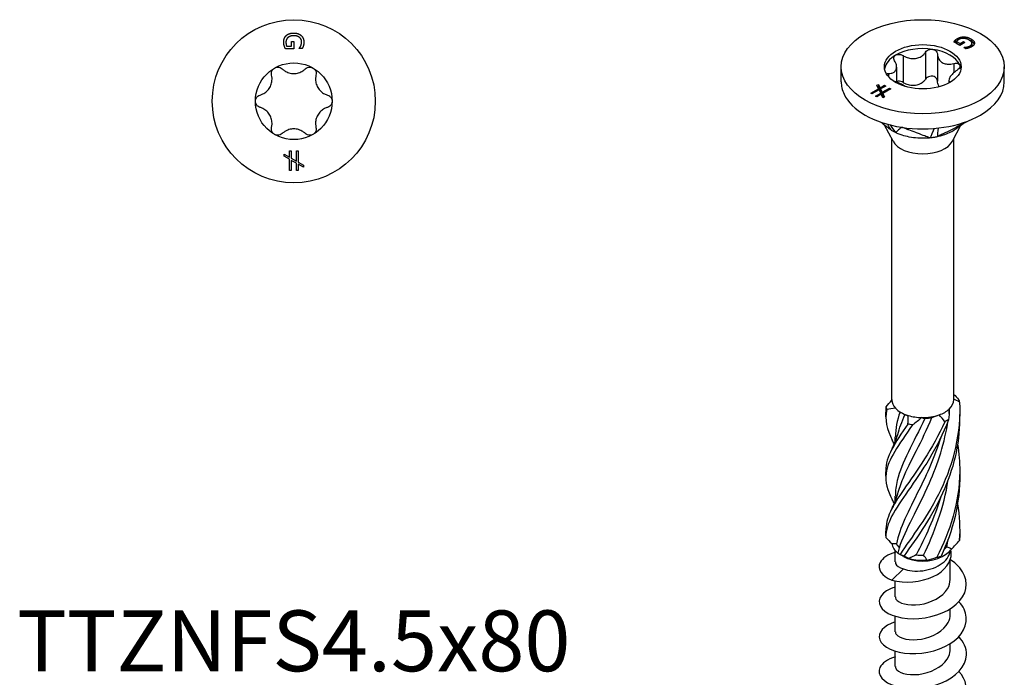
# Model space of a CAD drawing. Units: millimetres. Extents: x -14 to 37, y -172 to 0.
# Drawn here: x -14 to 37, y -138 to -104 of the extents above; entities that cross this region are included whole.
import ezdxf

# ---------------------------------------------------------------- set-up
doc = ezdxf.new("R2010")
doc.units = ezdxf.units.MM
doc.styles.get("Standard").update_dxf_attribs({"font": 'arial_1.ttf'})

# ---------------------------------------------------------------- blocks, each defined once
blk = doc.blocks.new('TTZNFS45X80-Top')
at = {"layer": ''}
for p, q in [((-0.113, 3.069), (0.004, 3.069)), ((-0.113, 2.837), (-0.113, 3.069)), ((0.004, 3.069), (0.004, 2.706)), ((0.004, 2.706), (-0.433, 2.706)), ((-0.371, 2.837), (-0.113, 2.837)), ((0.272, 2.71), (0.272, 2.721)), ((0.433, 2.71), (0.272, 2.71)), ((-0.504, -2.729), (-0.225, -2.885)), ((-0.504, -2.835), (-0.504, -2.729)), ((-0.225, -2.992), (-0.504, -2.835)), ((-0.225, -2.561), (-0.134, -2.561)), ((-0.225, -2.885), (-0.225, -2.561)), ((-0.225, -3.568), (-0.225, -2.992)), ((-0.134, -2.561), (-0.134, -2.937)), ((-0.134, -2.937), (0.133, -3.087)), ((0.133, -2.561), (0.224, -2.561)), ((0.133, -3.087), (0.133, -2.561)), ((0.224, -2.561), (0.224, -3.139)), ((-0.134, -3.046), (-0.134, -3.568)), ((0.133, -3.194), (-0.134, -3.046)), ((0.133, -3.568), (0.133, -3.194)), ((0.224, -3.139), (0.504, -3.296)), ((0.224, -3.246), (0.224, -3.568)), ((0.504, -3.403), (0.224, -3.246)), ((0.504, -3.296), (0.504, -3.403)), ((-0.134, -3.568), (-0.225, -3.568)), ((0.224, -3.568), (0.133, -3.568))]:
    blk.add_line(p, q, dxfattribs=at)
for radius in [4.2, 1.975]:
    blk.add_circle((0, 0), radius, dxfattribs=at)
for points in [[(-0.519, 3.038), (-0.519, 3.144), (-0.454, 3.32), (-0.388, 3.383)], [(-0.297, 3.284), (-0.349, 3.241), (-0.404, 3.119), (-0.404, 3.043)], [(-0.388, 3.383), (-0.322, 3.447), (-0.126, 3.514), (0.002, 3.514)], [(0.006, 3.375), (-0.095, 3.375), (-0.246, 3.328), (-0.297, 3.284)], [(0.002, 3.514), (0.122, 3.514), (0.314, 3.446), (0.382, 3.383)], [(0.404, 3.053), (0.404, 3.197), (0.186, 3.375), (0.006, 3.375)], [(0.357, 2.848), (0.377, 2.888), (0.404, 2.993), (0.404, 3.053)], [(0.382, 3.383), (0.447, 3.322), (0.519, 3.143), (0.519, 3.037)], [(-0.489, 2.853), (-0.504, 2.903), (-0.519, 2.982), (-0.519, 3.038)], [(-0.433, 2.706), (-0.444, 2.731), (-0.479, 2.817), (-0.489, 2.853)], [(-0.404, 3.043), (-0.404, 2.987), (-0.387, 2.875), (-0.371, 2.837)], [(0.272, 2.721), (0.294, 2.746), (0.334, 2.799), (0.357, 2.848)], [(0.491, 2.852), (0.481, 2.818), (0.446, 2.735), (0.433, 2.71)], [(0.519, 3.037), (0.519, 2.986), (0.504, 2.894), (0.491, 2.852)]]:
    blk.add_open_spline(points, degree=2, dxfattribs=at)
for points, knots in [([(-1.144, 1.345), (-1.154, 1.389), (-1.156, 1.434), (-1.141, 1.522), (-1.123, 1.57), (-1.067, 1.652), (-1.029, 1.686), (-0.988, 1.71)], [0.01641394, 0.01641394, 0.01641394, 0.01641394, 0.02972739, 0.02972739, 0.04406987, 0.04406987, 0.05841236, 0.05841236, 0.05841236, 0.05841236]), ([(-0.988, 1.71), (-0.946, 1.734), (-0.897, 1.75), (-0.798, 1.758), (-0.748, 1.75), (-0.664, 1.718), (-0.625, 1.694), (-0.593, 1.663)], [0.05841236, 0.05841236, 0.05841236, 0.05841236, 0.07275485, 0.07275485, 0.08709734, 0.08709734, 0.10041079, 0.10041079, 0.10041079, 0.10041079]), ([(-0.593, 1.663), (-0.554, 1.626), (-0.512, 1.593), (-0.405, 1.522), (-0.328, 1.486), (-0.166, 1.437), (-0.08, 1.425), (0.08, 1.425), (0.166, 1.437), (0.328, 1.486), (0.405, 1.522), (0.512, 1.593), (0.554, 1.626), (0.593, 1.663)], [0.0362755, 0.0362755, 0.0362755, 0.0362755, 0.0522344, 0.0522344, 0.0761993, 0.0761993, 0.1001641, 0.1001641, 0.124129, 0.124129, 0.1480938, 0.1480938, 0.1640528, 0.1640528, 0.1640528, 0.1640528]), ([(0.593, 1.663), (0.625, 1.694), (0.664, 1.718), (0.748, 1.75), (0.798, 1.758), (0.897, 1.75), (0.946, 1.734), (0.988, 1.71)], [0.01641394, 0.01641394, 0.01641394, 0.01641394, 0.02972739, 0.02972739, 0.04406987, 0.04406987, 0.05841236, 0.05841236, 0.05841236, 0.05841236]), ([(0.988, 1.71), (1.029, 1.686), (1.067, 1.652), (1.123, 1.57), (1.141, 1.522), (1.156, 1.434), (1.154, 1.389), (1.144, 1.345)], [0.05841236, 0.05841236, 0.05841236, 0.05841236, 0.07275485, 0.07275485, 0.08709734, 0.08709734, 0.10041079, 0.10041079, 0.10041079, 0.10041079]), ([(-1.737, 0.318), (-1.685, 0.333), (-1.635, 0.353), (-1.521, 0.411), (-1.451, 0.459), (-1.327, 0.575), (-1.274, 0.643), (-1.194, 0.782), (-1.162, 0.862), (-1.123, 1.027), (-1.116, 1.112), (-1.123, 1.24), (-1.131, 1.293), (-1.144, 1.345)], [0.0362755, 0.0362755, 0.0362755, 0.0362755, 0.0522344, 0.0522344, 0.0761993, 0.0761993, 0.1001641, 0.1001641, 0.124129, 0.124129, 0.1480938, 0.1480938, 0.1640528, 0.1640528, 0.1640528, 0.1640528]), ([(1.144, 1.345), (1.131, 1.293), (1.123, 1.24), (1.116, 1.112), (1.123, 1.027), (1.162, 0.862), (1.194, 0.782), (1.274, 0.643), (1.327, 0.575), (1.451, 0.459), (1.521, 0.411), (1.635, 0.353), (1.685, 0.333), (1.737, 0.318)], [0.0362755, 0.0362755, 0.0362755, 0.0362755, 0.0522344, 0.0522344, 0.0761993, 0.0761993, 0.1001641, 0.1001641, 0.124129, 0.124129, 0.1480938, 0.1480938, 0.1640528, 0.1640528, 0.1640528, 0.1640528]), ([(-1.975, 0), (-1.975, 0.048), (-1.964, 0.098), (-1.921, 0.188), (-1.889, 0.227), (-1.82, 0.284), (-1.78, 0.305), (-1.737, 0.318)], [0.05841236, 0.05841236, 0.05841236, 0.05841236, 0.07275485, 0.07275485, 0.08709734, 0.08709734, 0.10041079, 0.10041079, 0.10041079, 0.10041079]), ([(1.737, 0.318), (1.78, 0.305), (1.82, 0.284), (1.889, 0.227), (1.921, 0.188), (1.964, 0.098), (1.975, 0.048), (1.975, 0)], [0.01641394, 0.01641394, 0.01641394, 0.01641394, 0.02972739, 0.02972739, 0.04406987, 0.04406987, 0.05841236, 0.05841236, 0.05841236, 0.05841236]), ([(-1.737, -0.318), (-1.78, -0.305), (-1.82, -0.284), (-1.889, -0.227), (-1.921, -0.188), (-1.964, -0.098), (-1.975, -0.048), (-1.975, 0)], [0.01641394, 0.01641394, 0.01641394, 0.01641394, 0.02972739, 0.02972739, 0.04406987, 0.04406987, 0.05841236, 0.05841236, 0.05841236, 0.05841236]), ([(-1.144, -1.345), (-1.131, -1.293), (-1.123, -1.24), (-1.116, -1.112), (-1.123, -1.027), (-1.162, -0.862), (-1.194, -0.782), (-1.274, -0.643), (-1.327, -0.575), (-1.451, -0.459), (-1.521, -0.411), (-1.635, -0.353), (-1.685, -0.333), (-1.737, -0.318)], [0.0362755, 0.0362755, 0.0362755, 0.0362755, 0.0522344, 0.0522344, 0.0761993, 0.0761993, 0.1001641, 0.1001641, 0.124129, 0.124129, 0.1480938, 0.1480938, 0.1640528, 0.1640528, 0.1640528, 0.1640528]), ([(1.737, -0.318), (1.685, -0.333), (1.635, -0.353), (1.521, -0.411), (1.451, -0.459), (1.327, -0.575), (1.274, -0.643), (1.194, -0.782), (1.162, -0.862), (1.123, -1.027), (1.116, -1.112), (1.123, -1.24), (1.131, -1.293), (1.144, -1.345)], [0.0362755, 0.0362755, 0.0362755, 0.0362755, 0.0522344, 0.0522344, 0.0761993, 0.0761993, 0.1001641, 0.1001641, 0.124129, 0.124129, 0.1480938, 0.1480938, 0.1640528, 0.1640528, 0.1640528, 0.1640528]), ([(1.975, 0), (1.975, -0.048), (1.964, -0.098), (1.921, -0.188), (1.889, -0.227), (1.82, -0.284), (1.78, -0.305), (1.737, -0.318)], [0.05841236, 0.05841236, 0.05841236, 0.05841236, 0.07275485, 0.07275485, 0.08709734, 0.08709734, 0.10041079, 0.10041079, 0.10041079, 0.10041079]), ([(-0.988, -1.71), (-1.029, -1.686), (-1.067, -1.652), (-1.123, -1.57), (-1.141, -1.522), (-1.156, -1.434), (-1.154, -1.389), (-1.144, -1.345)], [0.05841236, 0.05841236, 0.05841236, 0.05841236, 0.07275485, 0.07275485, 0.08709734, 0.08709734, 0.10041079, 0.10041079, 0.10041079, 0.10041079]), ([(0.593, -1.663), (0.554, -1.626), (0.512, -1.593), (0.405, -1.522), (0.328, -1.486), (0.166, -1.437), (0.08, -1.425), (-0.08, -1.425), (-0.166, -1.437), (-0.328, -1.486), (-0.405, -1.522), (-0.512, -1.593), (-0.554, -1.626), (-0.593, -1.663)], [0.0362755, 0.0362755, 0.0362755, 0.0362755, 0.0522344, 0.0522344, 0.0761993, 0.0761993, 0.1001641, 0.1001641, 0.124129, 0.124129, 0.1480938, 0.1480938, 0.1640528, 0.1640528, 0.1640528, 0.1640528]), ([(1.144, -1.345), (1.154, -1.389), (1.156, -1.434), (1.141, -1.522), (1.123, -1.57), (1.067, -1.652), (1.029, -1.686), (0.988, -1.71)], [0.01641394, 0.01641394, 0.01641394, 0.01641394, 0.02972739, 0.02972739, 0.04406987, 0.04406987, 0.05841236, 0.05841236, 0.05841236, 0.05841236]), ([(-0.593, -1.663), (-0.625, -1.694), (-0.664, -1.718), (-0.748, -1.75), (-0.798, -1.758), (-0.897, -1.75), (-0.946, -1.734), (-0.988, -1.71)], [0.01641394, 0.01641394, 0.01641394, 0.01641394, 0.02972739, 0.02972739, 0.04406987, 0.04406987, 0.05841236, 0.05841236, 0.05841236, 0.05841236]), ([(0.988, -1.71), (0.946, -1.734), (0.897, -1.75), (0.798, -1.758), (0.748, -1.75), (0.664, -1.718), (0.625, -1.694), (0.593, -1.663)], [0.05841236, 0.05841236, 0.05841236, 0.05841236, 0.07275485, 0.07275485, 0.08709734, 0.08709734, 0.10041079, 0.10041079, 0.10041079, 0.10041079])]:
    blk.add_open_spline(points, degree=3, knots=knots, dxfattribs=at)
blk = doc.blocks.new('TTZNFS45X80-ISO')
at = {"layer": ''}
for p, q in [((1.672, 34.025), (1.672, 33.921)), ((1.782, 34.112), (1.782, 34.009)), ((2.118, 34.2), (2.118, 34.122)), ((2.486, 34.094), (2.486, 33.991)), ((1.916, 33.763), (1.607, 33.942)), ((1.744, 33.97), (1.927, 33.865)), ((1.744, 33.97), (1.744, 33.866)), ((1.744, 33.866), (1.919, 33.765)), ((2.173, 33.912), (1.916, 33.763)), ((1.927, 33.865), (2.09, 33.959)), ((1.927, 33.865), (1.927, 33.769)), ((2.09, 33.959), (2.173, 33.912)), ((2.09, 33.959), (2.09, 33.864)), ((2.109, 33.656), (2.117, 33.66)), ((2.222, 33.59), (2.109, 33.656)), ((2.117, 33.66), (2.117, 33.651)), ((2.266, 33.677), (2.266, 33.599)), ((2.444, 33.742), (2.444, 33.653)), ((2.534, 33.863), (2.534, 33.759)), ((2.662, 33.885), (2.662, 33.868)), ((-1.003, 33.233), (-1.003, 31.845)), ((0.143, 33.41), (0.143, 32.022)), ((0.756, 33.315), (0.756, 31.927)), ((-4.2, 31.885), (-4.2, 32.66)), ((-1.347, 32.648), (-1.347, 31.874)), ((1.595, 32.831), (1.595, 32.351)), ((4.2, 31.885), (4.2, 32.66)), ((-1.76, 32.312), (-1.76, 32.143)), ((1.347, 31.965), (1.347, 31.827)), ((-2.682, 31.296), (-2.275, 31.531)), ((-2.249, 31.471), (-2.617, 31.259)), ((-2.361, 31.709), (-2.286, 31.752)), ((-2.275, 31.531), (-2.361, 31.709)), ((-2.322, 31.628), (-2.286, 31.648)), ((-2.286, 31.752), (-2.2, 31.574)), ((-2.286, 31.752), (-2.286, 31.648)), ((-2.286, 31.648), (-2.2, 31.471)), ((-2.275, 31.531), (-2.275, 31.456)), ((-2.165, 31.302), (-2.249, 31.471)), ((-2.2, 31.574), (-1.97, 31.707)), ((-2.2, 31.574), (-2.2, 31.471)), ((-2.2, 31.471), (-2.171, 31.487)), ((-1.906, 31.669), (-2.171, 31.516)), ((-2.171, 31.516), (-2.089, 31.346)), ((-2.171, 31.516), (-2.171, 31.412)), ((-2.089, 31.346), (-1.717, 31.561)), ((-1.652, 31.523), (-2.061, 31.287)), ((-1.97, 31.707), (-1.906, 31.669)), ((-1.97, 31.707), (-1.97, 31.632)), ((-1.717, 31.561), (-1.652, 31.523)), ((-1.717, 31.561), (-1.717, 31.486)), ((-2.617, 31.259), (-2.682, 31.296)), ((-2.429, 31.15), (-2.165, 31.302)), ((-2.364, 31.112), (-2.429, 31.15)), ((-2.137, 31.244), (-2.364, 31.112)), ((-2.171, 31.412), (-2.089, 31.242)), ((-2.165, 31.302), (-2.165, 31.227)), ((-2.05, 31.065), (-2.137, 31.244)), ((-2.089, 31.346), (-2.089, 31.242)), ((-2.089, 31.242), (-2.061, 31.258)), ((-2.061, 31.287), (-1.975, 31.109)), ((-2.061, 31.287), (-2.061, 31.184)), ((-2.061, 31.184), (-2.014, 31.086)), ((-1.975, 31.109), (-2.05, 31.065)), ((-1.53, 28.827), (-1.967, 29.65)), ((1.53, 28.827), (1.963, 29.644)), ((-1.6, 15.514), (-1.6, 28.96)), ((1.6, 15.514), (1.6, 28.96)), ((-1.001, 14.785), (-1.131, 14.861)), ((-1.415, 13.351), (-1.415, 13.605)), ((-1.415, 10.29), (-1.415, 10.543)), ((-1.415, 7.154), (-1.415, 7.734)), ((-1.001, 7.437), (-1.23, 7.569)), ((1.001, 7.437), (1.131, 7.512)), ((1.415, 6.256), (1.415, 7.248)), ((-1.001, 6.801), (-1.591, 6.212)), ((-1.415, 5.358), (-1.415, 6.172)), ((1.415, 4.46), (1.415, 4.743)), ((-1.415, 3.562), (-1.415, 4.354)), ((-1.415, 1.765), (-1.415, 2.558)), ((1.415, 2.664), (1.415, 2.947))]:
    blk.add_line(p, q, dxfattribs=at)
for major_axis in [(4.2, 0), (-1.975, 0)]:
    blk.add_ellipse((0, 32.66), major_axis=major_axis, ratio=0.57735, dxfattribs=at)
for centre, major_axis, start_param, end_param in [((0, 32.456), (-1.975, 0), 4.45059, 5.497787), ((0, 32.456), (1.975, 0), 0.261799, 1.308997), ((0, 32.456), (-1.975, 0), 5.497787, 6.193558), ((0, 32.456), (1.975, 0), 0.089627, 0.261799), ((0, 31.885), (-4.2, 0), 0, 0.261799), ((0, 31.885), (4.2, 0), 5.497787, 6.283185), ((0, 31.885), (-4.2, 0), 0.261799, 1.308997), ((0, 31.885), (4.2, 0), 4.45059, 5.497787), ((0, 29.098), (-1.6, 0), 0.297251, 2.844341), ((0, 15.514), (-1.6, 0), 0, 0.031952), ((0, 15.514), (-1.6, 0), 0.031952, 0.491646), ((0, 15.514), (1.6, 0), 5.727634, 6.283185), ((0, 15.514), (1.6, 0), 3.633239, 4.220743), ((0, 15.363), (1.415, 0), 3.926991, 4.007818), ((0, 15.514), (1.6, 0), 4.680437, 5.26794), ((0, 15.514), (1.6, 0), 5.26794, 5.727634), ((0, 15.514), (1.6, 0), 4.220743, 4.680437), ((0, 15.363), (1.415, 0), 4.790038, 5.055015), ((0, 8.165), (-1.6, 0), 0.072767, 0.660271), ((0, 8.317), (-1.415, 0), 0.285692, 0.55067), ((0, 8.165), (1.6, 0), 5.308755, 5.896259), ((0, 8.317), (1.415, 0), 5.601045, 5.786657), ((0, 8.014), (1.415, 0), 3.926991, 5.497787), ((0, 8.165), (1.6, 0), 4.261557, 4.849061), ((0, 8.317), (1.415, 0), 4.474482, 4.73946)]:
    blk.add_ellipse(centre, major_axis=major_axis, ratio=0.57735, start_param=start_param, end_param=end_param, dxfattribs=at)
for points, degree in [([(1.607, 33.942), (1.617, 33.957), (1.653, 34.006), (1.672, 34.025)], 2), ([(1.672, 34.025), (1.696, 34.051), (1.742, 34.09), (1.782, 34.112)], 2), ([(1.866, 34.067), (1.827, 34.045), (1.759, 33.992), (1.744, 33.97)], 2), ([(1.782, 34.112), (1.857, 34.156), (2.027, 34.201), (2.118, 34.2)], 2), ([(2.112, 34.122), (2.045, 34.126), (1.92, 34.099), (1.866, 34.067)], 2), ([(2.391, 34.036), (2.32, 34.077), (2.18, 34.119), (2.112, 34.122)], 2), ([(2.118, 34.2), (2.21, 34.199), (2.396, 34.146), (2.486, 34.094)], 2), ([(2.378, 34.043), (2.433, 34.021), (2.486, 33.991)], 2), ([(2.444, 33.742), (2.546, 33.801), (2.518, 33.962), (2.391, 34.036)], 2), ([(2.486, 34.094), (2.571, 34.045), (2.658, 33.939), (2.662, 33.885)], 2), ([(1.661, 33.91), (1.667, 33.916), (1.672, 33.921)], 2), ([(2.117, 33.66), (2.15, 33.661), (2.215, 33.667), (2.266, 33.677)], 2), ([(2.364, 33.624), (2.333, 33.614), (2.249, 33.595), (2.222, 33.59)], 2), ([(2.266, 33.677), (2.309, 33.686), (2.402, 33.717), (2.444, 33.742)], 2), ([(2.514, 33.689), (2.478, 33.668), (2.403, 33.636), (2.364, 33.624)], 2), ([(2.499, 33.68), (2.534, 33.716), (2.534, 33.759)], 2), ([(2.662, 33.885), (2.665, 33.834), (2.59, 33.732), (2.514, 33.689)], 2), ([(-1.823, 29.7), (-1.751, 29.574), (-1.68, 29.449), (-1.666, 29.424)], 3), ([(-1.676, 29.661), (-1.558, 29.495), (-1.421, 29.302), (-1.398, 29.269)], 3), ([(0.591, 29.484), (0.537, 29.36), (0.396, 29.035), (0.378, 28.995)], 3), ([(0.789, 29.503), (0.776, 29.378), (0.747, 29.088), (0.744, 29.051)], 3), ([(1.6, 15.783), (1.686, 15.702), (1.769, 15.617), (1.848, 15.53)], 3), ([(-1.892, 15.144), (-1.791, 15.252), (-1.693, 15.367), (-1.599, 15.484)], 3), ([(1.892, 15.388), (1.792, 15.45), (1.694, 15.504), (1.6, 15.543)], 3), ([(-1.848, 15.002), (-1.976, 14.482), (-1.863, 13.99), (-1.569, 13.428)], 3), ([(-1.892, 15.144), (-1.903, 15.051), (-1.906, 14.958), (-1.901, 14.865)], 3), ([(-1.903, 14.631), (-1.899, 14.709), (-1.899, 14.788), (-1.903, 14.866)], 3), ([(-1.41, 15.078), (-1.567, 15.05), (-1.713, 15.023), (-1.848, 15.002)], 3), ([(-1.172, 14.885), (-1.329, 14.44), (-1.406, 14.022), (-1.406, 13.605)], 3), ([(-1.288, 13.721), (-1.203, 14.046), (-1.078, 14.382), (-0.917, 14.74)], 3), ([(-0.917, 14.74), (-0.868, 14.72), (-0.815, 14.707), (-0.755, 14.7)], 3), ([(0.475, 14.593), (0.599, 14.631), (0.722, 14.677), (0.844, 14.729)], 3), ([(1.129, 14.38), (1.044, 14.505), (0.949, 14.623), (0.844, 14.729)], 3), ([(1.359, 15.027), (1.362, 14.845), (1.348, 14.659), (1.32, 14.473)], 3), ([(1.353, 14.793), (1.363, 14.877), (1.371, 14.961), (1.379, 15.045)], 3), ([(-0.763, 14.258), (-0.747, 14.406), (-0.744, 14.555), (-0.755, 14.7)], 3), ([(-0.051, 14.591), (-0.205, 14.459), (-0.364, 14.331), (-0.528, 14.209)], 3), ([(-0.051, 14.591), (-0.005, 14.574), (0.049, 14.559), (0.11, 14.548)], 3), ([(-1.575, 13.006), (-1.454, 13.233), (-1.358, 13.474), (-1.293, 13.72)], 3), ([(-1.472, 13.218), (-1.504, 13.289), (-1.538, 13.36), (-1.575, 13.429)], 3), ([(-1.903, 11.569), (-1.899, 11.647), (-1.899, 11.726), (-1.903, 11.804)], 3), ([(1.902, 11.687), (1.931, 10.211), (1.549, 8.731), (0.941, 7.458)], 3), ([(0.038, 7.5), (0.583, 8.633), (1.098, 9.969), (1.308, 11.382)], 3), ([(-1.575, 9.944), (-1.454, 10.171), (-1.358, 10.412), (-1.293, 10.658)], 3), ([(-1.472, 10.156), (-1.504, 10.227), (-1.538, 10.298), (-1.575, 10.368)], 3), ([(0.932, 10.503), (0.59, 9.4), (0.105, 8.394), (-0.333, 7.523)], 3), ([(1.791, 10.154), (1.891, 9.53), (1.927, 8.894), (1.886, 8.263)], 3), ([(-1.903, 8.507), (-1.899, 8.586), (-1.899, 8.664), (-1.903, 8.742)], 3), ([(1.902, 8.625), (1.903, 8.552), (1.904, 8.479), (1.904, 8.407)], 3), ([(-1.904, 8.421), (-1.799, 8.319), (-1.696, 8.21), (-1.596, 8.098)], 3), ([(1.244, 7.927), (1.268, 8.057), (1.29, 8.188), (1.308, 8.32)], 3), ([(1.482, 7.817), (1.628, 7.955), (1.763, 8.105), (1.886, 8.263)], 3), ([(-1.358, 8.086), (-1.444, 8.092), (-1.523, 8.096), (-1.596, 8.098)], 3), ([(-1.264, 7.599), (-1.239, 7.696), (-1.219, 7.794), (-1.206, 7.889)], 3), ([(1.482, 7.817), (1.404, 7.861), (1.325, 7.899), (1.244, 7.927)], 3), ([(-1.264, 7.599), (-1.247, 7.575), (-1.216, 7.558), (-1.17, 7.546)], 3), ([(-0.963, 7.465), (-0.885, 7.424), (-0.797, 7.379), (-0.697, 7.334)], 3), ([(-0.333, 7.523), (-0.455, 7.459), (-0.577, 7.396), (-0.697, 7.334)], 3), ([(0.218, 7.25), (0.165, 7.338), (0.105, 7.423), (0.038, 7.5)], 3), ([(0.218, 7.25), (0.381, 7.286), (0.547, 7.335), (0.716, 7.395)], 3), ([(0.941, 7.458), (0.914, 7.433), (0.899, 7.413), (0.899, 7.401)], 3), ([(0.905, 7.418), (0.903, 7.412), (0.901, 7.407), (0.899, 7.401)], 3)]:
    blk.add_open_spline(points, degree=degree, dxfattribs=at)
for points, degree, knots in [([(1.672, 33.921), (1.696, 33.948), (1.741, 33.985), (1.779, 34.007)], 2, [0, 0, 0, 1, 1.972821, 1.972821, 1.972821]), ([(2.486, 33.991), (2.571, 33.941), (2.64, 33.857), (2.652, 33.826)], 2, [0, 0, 0, 1, 1.584983, 1.584983, 1.584983]), ([(0.143, 33.41), (0.166, 33.444), (0.197, 33.474), (0.27, 33.522), (0.316, 33.542), (0.414, 33.563), (0.465, 33.565), (0.511, 33.558)], 3, [0.01641394, 0.01641394, 0.01641394, 0.01641394, 0.02972739, 0.02972739, 0.04406987, 0.04406987, 0.05841236, 0.05841236, 0.05841236, 0.05841236]), ([(0.511, 33.558), (0.557, 33.55), (0.603, 33.534), (0.679, 33.486), (0.708, 33.454), (0.745, 33.389), (0.755, 33.353), (0.756, 33.315)], 3, [0.05841236, 0.05841236, 0.05841236, 0.05841236, 0.07275485, 0.07275485, 0.08709734, 0.08709734, 0.10041079, 0.10041079, 0.10041079, 0.10041079]), ([(-1.76, 32.312), (-1.714, 32.313), (-1.671, 32.319), (-1.575, 32.339), (-1.52, 32.36), (-1.431, 32.421), (-1.397, 32.461), (-1.356, 32.55), (-1.345, 32.606), (-1.35, 32.726), (-1.366, 32.79), (-1.406, 32.89), (-1.427, 32.932), (-1.453, 32.973)], 3, [0.0362755, 0.0362755, 0.0362755, 0.0362755, 0.0522344, 0.0522344, 0.0761993, 0.0761993, 0.1001641, 0.1001641, 0.124129, 0.124129, 0.1480938, 0.1480938, 0.1640528, 0.1640528, 0.1640528, 0.1640528]), ([(-1.453, 32.973), (-1.474, 33.008), (-1.487, 33.044), (-1.496, 33.113), (-1.491, 33.15), (-1.458, 33.215), (-1.43, 33.243), (-1.397, 33.263)], 3, [0.01641394, 0.01641394, 0.01641394, 0.01641394, 0.02972739, 0.02972739, 0.04406987, 0.04406987, 0.05841236, 0.05841236, 0.05841236, 0.05841236]), ([(-1.397, 33.263), (-1.363, 33.282), (-1.319, 33.295), (-1.226, 33.304), (-1.175, 33.299), (-1.086, 33.275), (-1.043, 33.257), (-1.003, 33.233)], 3, [0.05841236, 0.05841236, 0.05841236, 0.05841236, 0.07275485, 0.07275485, 0.08709734, 0.08709734, 0.10041079, 0.10041079, 0.10041079, 0.10041079]), ([(-1.003, 33.233), (-0.956, 33.203), (-0.907, 33.178), (-0.785, 33.126), (-0.701, 33.1), (-0.532, 33.075), (-0.446, 33.076), (-0.292, 33.099), (-0.212, 33.125), (-0.068, 33.198), (-0.003, 33.247), (0.082, 33.331), (0.115, 33.369), (0.143, 33.41)], 3, [0.0362755, 0.0362755, 0.0362755, 0.0362755, 0.0522344, 0.0522344, 0.0761993, 0.0761993, 0.1001641, 0.1001641, 0.124129, 0.124129, 0.1480938, 0.1480938, 0.1640528, 0.1640528, 0.1640528, 0.1640528]), ([(0.756, 33.315), (0.758, 33.27), (0.764, 33.226), (0.79, 33.124), (0.818, 33.061), (0.899, 32.953), (0.951, 32.907), (1.064, 32.842), (1.133, 32.817), (1.283, 32.793), (1.363, 32.794), (1.488, 32.807), (1.541, 32.817), (1.595, 32.831)], 3, [0.0362755, 0.0362755, 0.0362755, 0.0362755, 0.0522344, 0.0522344, 0.0761993, 0.0761993, 0.1001641, 0.1001641, 0.124129, 0.124129, 0.1480938, 0.1480938, 0.1640528, 0.1640528, 0.1640528, 0.1640528]), ([(1.76, 32.476), (1.714, 32.446), (1.671, 32.414), (1.575, 32.335), (1.52, 32.282), (1.431, 32.176), (1.397, 32.124), (1.356, 32.035), (1.345, 31.991), (1.35, 31.916), (1.366, 31.884), (1.392, 31.857), (1.394, 31.855), (1.396, 31.854)], 3, [0.0362755, 0.0362755, 0.0362755, 0.0362755, 0.0522344, 0.0522344, 0.0761993, 0.0761993, 0.1001641, 0.1001641, 0.124129, 0.124129, 0.1480938, 0.1480938, 0.1499605, 0.1499605, 0.1499605, 0.1499605]), ([(1.595, 32.831), (1.64, 32.842), (1.684, 32.847), (1.766, 32.844), (1.807, 32.835), (1.872, 32.802), (1.895, 32.778), (1.908, 32.751)], 3, [0.01641394, 0.01641394, 0.01641394, 0.01641394, 0.02972739, 0.02972739, 0.04406987, 0.04406987, 0.05841236, 0.05841236, 0.05841236, 0.05841236]), ([(1.908, 32.751), (1.92, 32.725), (1.922, 32.692), (1.904, 32.625), (1.884, 32.59), (1.831, 32.53), (1.798, 32.502), (1.76, 32.476)], 3, [0.05841236, 0.05841236, 0.05841236, 0.05841236, 0.07275485, 0.07275485, 0.08709734, 0.08709734, 0.10041079, 0.10041079, 0.10041079, 0.10041079]), ([(-1.866, 32.287), (-1.863, 32.288), (-1.86, 32.29), (-1.831, 32.303), (-1.798, 32.31), (-1.76, 32.312)], 3, [0.085372, 0.085372, 0.085372, 0.085372, 0.08709734, 0.08709734, 0.10041079, 0.10041079, 0.10041079, 0.10041079]), ([(0.143, 32.022), (0.115, 31.981), (0.082, 31.943), (-0.003, 31.859), (-0.068, 31.81), (-0.212, 31.737), (-0.292, 31.711), (-0.446, 31.687), (-0.532, 31.687), (-0.701, 31.712), (-0.785, 31.738), (-0.907, 31.79), (-0.956, 31.815), (-1.003, 31.845)], 3, [0.3723345, 0.3723345, 0.3723345, 0.3723345, 0.3882935, 0.3882935, 0.4122583, 0.4122583, 0.4362232, 0.4362232, 0.460188, 0.460188, 0.4841528, 0.4841528, 0.5001118, 0.5001118, 0.5001118, 0.5001118]), ([(0.511, 32.17), (0.465, 32.177), (0.414, 32.175), (0.316, 32.154), (0.27, 32.134), (0.197, 32.086), (0.166, 32.056), (0.143, 32.022)], 3, [0.14775598, 0.14775598, 0.14775598, 0.14775598, 0.16209847, 0.16209847, 0.17644096, 0.17644096, 0.18975441, 0.18975441, 0.18975441, 0.18975441]), ([(0.756, 31.927), (0.755, 31.965), (0.745, 32.001), (0.708, 32.066), (0.679, 32.098), (0.603, 32.146), (0.557, 32.162), (0.511, 32.17)], 3, [0.10575755, 0.10575755, 0.10575755, 0.10575755, 0.119071, 0.119071, 0.13341349, 0.13341349, 0.14775598, 0.14775598, 0.14775598, 0.14775598]), ([(-0.906, 31.647), (-0.937, 31.668), (-0.971, 31.69), (-1.064, 31.744), (-1.133, 31.78), (-1.283, 31.848), (-1.363, 31.881), (-1.467, 31.918), (-1.497, 31.928), (-1.527, 31.937)], 3, [0.08472154, 0.08472154, 0.08472154, 0.08472154, 0.10016412, 0.10016412, 0.12412895, 0.12412895, 0.14809379, 0.14809379, 0.15722893, 0.15722893, 0.15722893, 0.15722893]), ([(-1.003, 31.845), (-1.043, 31.869), (-1.086, 31.887), (-1.175, 31.911), (-1.226, 31.916), (-1.299, 31.909), (-1.324, 31.904), (-1.347, 31.896)], 3, [0.10575755, 0.10575755, 0.10575755, 0.10575755, 0.119071, 0.119071, 0.13341349, 0.13341349, 0.14147147, 0.14147147, 0.14147147, 0.14147147]), ([(0.85, 31.631), (0.814, 31.682), (0.789, 31.74), (0.764, 31.838), (0.758, 31.882), (0.756, 31.927)], 3, [0.46194214, 0.46194214, 0.46194214, 0.46194214, 0.48415284, 0.48415284, 0.50011181, 0.50011181, 0.50011181, 0.50011181]), ([(2.532, 29.95), (2.474, 29.921), (2.422, 29.895), (2.228, 29.797), (2.042, 29.704), (1.671, 29.517), (1.486, 29.424), (1.254, 29.308), (1.208, 29.284), (1.12, 29.24), (1.016, 29.188), (0.884, 29.121), (0.821, 29.086), (0.744, 29.051)], 3, [0.02271, 0.02271, 0.02271, 0.02271, 0.0274037, 0.0274037, 0.1230873, 0.1230873, 0.2187713, 0.2187713, 0.2426923, 0.2426923, 0.2638746, 0.2638746, 0.286945, 0.286945, 0.286945, 0.286945]), ([(-1.666, 29.424), (-1.743, 29.483), (-1.816, 29.539), (-1.963, 29.652), (-2.085, 29.745), (-2.13, 29.78), (-2.147, 29.793), (-2.166, 29.807)], 3, [0.000001, 0.000001, 0.000001, 0.000001, 0.02949485, 0.02949485, 0.05825208, 0.05825208, 0.07355649, 0.07355649, 0.07355649, 0.07355649]), ([(-1.398, 29.269), (-1.444, 29.293), (-1.515, 29.33), (-1.557, 29.354), (-1.58, 29.368), (-1.626, 29.397), (-1.647, 29.412), (-1.666, 29.424)], 3, [0, 0, 0, 0, 0.01784622, 0.01784622, 0.03658039, 0.03658039, 0.05593419, 0.05593419, 0.05593419, 0.05593419]), ([(-1.087, 29.542), (-1.092, 29.538), (-1.105, 29.527), (-1.107, 29.525), (-1.124, 29.51), (-1.135, 29.501), (-1.162, 29.476), (-1.191, 29.451), (-1.217, 29.429), (-1.268, 29.383), (-1.294, 29.36), (-1.327, 29.332), (-1.333, 29.326), (-1.345, 29.315), (-1.361, 29.303), (-1.377, 29.285), (-1.377, 29.271), (-1.398, 29.269)], 3, [0.000001, 0.000001, 0.000001, 0.000001, 0.0155269, 0.0155269, 0.0178353, 0.0178353, 0.0274037, 0.0274037, 0.1230873, 0.1230873, 0.2187713, 0.2187713, 0.2426923, 0.2426923, 0.2638746, 0.2638746, 0.286945, 0.286945, 0.286945, 0.286945]), ([(0.378, 28.995), (0.321, 29.009), (0.284, 29.028), (0.197, 29.063), (0.121, 29.091), (0.014, 29.131), (-0.153, 29.193), (-0.22, 29.218), (-0.342, 29.264), (-0.477, 29.314), (-0.599, 29.36), (-0.733, 29.41), (-0.862, 29.458), (-0.907, 29.475), (-0.989, 29.506), (-1.002, 29.51), (-1.063, 29.533), (-1.087, 29.542)], 3, [0.000001, 0.000001, 0.000001, 0.000001, 0.029495, 0.029495, 0.058252, 0.058252, 0.200001, 0.200001, 0.575698, 0.575698, 4.332674, 4.332674, 4.708372, 4.708372, 4.735255, 4.735255, 4.762135, 4.762135, 4.762135, 4.762135]), ([(2.08, 29.723), (2.069, 29.716), (2.05, 29.704), (2.002, 29.672), (1.974, 29.652), (1.914, 29.607), (1.886, 29.586), (1.828, 29.541), (1.802, 29.521), (1.75, 29.483), (1.725, 29.465), (1.681, 29.434), (1.661, 29.421), (1.642, 29.408)], 3, [0.0748334, 0.0748334, 0.0748334, 0.0748334, 0.1065085, 0.1065085, 0.1365668, 0.1365668, 0.1577356, 0.1577356, 0.1695696, 0.1695696, 0.1790952, 0.1790952, 0.1861853, 0.1861853, 0.1861853, 0.1861853]), ([(0.378, 28.995), (0.343, 28.993), (0.313, 28.988), (0.231, 28.982), (0.189, 28.98), (-0.111, 28.969), (-0.395, 28.983), (-0.824, 29.067), (-0.945, 29.098), (-1.217, 29.185), (-1.347, 29.247), (-1.398, 29.269)], 3, [0, 0, 0, 0, 0.01079638, 0.01079638, 0.01656272, 0.01656272, 0.03794121, 0.03794121, 0.04671156, 0.04671156, 0.05870167, 0.05870167, 0.05870167, 0.05870167]), ([(0.744, 29.051), (0.689, 29.041), (0.594, 29.023), (0.537, 29.014), (0.505, 29.01), (0.439, 29.002), (0.407, 28.999), (0.378, 28.995)], 3, [0, 0, 0, 0, 0.01784622, 0.01784622, 0.03658039, 0.03658039, 0.05593419, 0.05593419, 0.05593419, 0.05593419]), ([(1.642, 29.407), (1.58, 29.367), (1.511, 29.326), (1.335, 29.237), (1.228, 29.192), (0.96, 29.099), (0.809, 29.068), (0.744, 29.051)], 3, [0.03111626, 0.03111626, 0.03111626, 0.03111626, 0.03794121, 0.03794121, 0.04671156, 0.04671156, 0.05870167, 0.05870167, 0.05870167, 0.05870167]), ([(1.892, 15.388), (1.975, 13.818), (1.578, 12.23), (0.929, 10.878), (0.28, 9.527), (-0.583, 8.424), (-1.17, 7.546)], 3, [0.084923, 0.084923, 0.084923, 0.084923, 1.257374, 1.257374, 1.257374, 2.428351, 2.428351, 2.428351, 2.428351]), ([(1.848, 15.53), (1.855, 15.509), (1.863, 15.487), (1.877, 15.439), (1.885, 15.414), (1.892, 15.388)], 3, [-0.02502658, -0.02502658, -0.02502658, -0.02502658, -0.01272954, -0.01272954, 0, 0, 0, 0]), ([(-1.848, 15.002), (-1.855, 15.027), (-1.863, 15.051), (-1.877, 15.099), (-1.885, 15.122), (-1.892, 15.144)], 3, [-0.02502658, -0.02502658, -0.02502658, -0.02502658, -0.01272954, -0.01272954, 0, 0, 0, 0]), ([(1.899, 14.749), (1.922, 13.439), (1.636, 12.123), (1.139, 10.956), (0.543, 9.559), (-0.321, 8.39), (-0.963, 7.465)], 3, [0.279745, 0.279745, 0.279745, 0.279745, 1.257374, 1.257374, 1.257374, 2.428351, 2.428351, 2.428351, 2.428351]), ([(-0.528, 14.209), (-1.243, 13.186), (-1.804, 12.425), (-1.891, 11.709), (-1.944, 11.273), (-1.82, 10.844), (-1.568, 10.365)], 3, [0.084923, 0.084923, 0.084923, 0.084923, 1.257374, 1.257374, 1.257374, 1.971388, 1.971388, 1.971388, 1.971388]), ([(1.129, 14.38), (0.53, 12.983), (-0.336, 11.816), (-0.975, 10.893), (-1.561, 10.048), (-1.924, 9.397), (-1.902, 8.742)], 3, [0.084923, 0.084923, 0.084923, 0.084923, 1.257374, 1.257374, 1.257374, 2.331509, 2.331509, 2.331509, 2.331509]), ([(-0.763, 14.258), (-1.445, 13.288), (-1.914, 12.566), (-1.904, 11.853), (-1.904, 11.837), (-1.903, 11.82), (-1.902, 11.804)], 3, [0.084923, 0.084923, 0.084923, 0.084923, 1.257374, 1.257374, 1.257374, 1.284312, 1.284312, 1.284312, 1.284312]), ([(1.32, 14.473), (0.784, 13.033), (-0.069, 11.801), (-0.752, 10.828), (-1.435, 9.856), (-1.909, 9.133), (-1.904, 8.421)], 3, [0.084923, 0.084923, 0.084923, 0.084923, 1.257374, 1.257374, 1.257374, 2.428351, 2.428351, 2.428351, 2.428351]), ([(0.11, 14.548), (-0.485, 13.288), (-1.089, 12.271), (-1.312, 11.358), (-1.38, 11.081), (-1.412, 10.812), (-1.41, 10.543)], 3, [0.051662, 0.051662, 0.051662, 0.051662, 1.31705, 1.31705, 1.31705, 1.700107, 1.700107, 1.700107, 1.700107]), ([(-1.288, 10.659), (-1.223, 10.914), (-1.132, 11.175), (-1.017, 11.448), (-0.642, 12.34), (-0.033, 13.373), (0.475, 14.593)], 3, [-1.547337, -1.547337, -1.547337, -1.547337, -1.196225, -1.196225, -1.196225, -0.051662, -0.051662, -0.051662, -0.051662]), ([(-1.206, 7.889), (-0.894, 8.829), (-0.235, 9.907), (0.344, 11.224), (0.772, 12.198), (1.136, 13.298), (1.307, 14.444)], 3, [-2.461612, -2.461612, -2.461612, -2.461612, -1.196225, -1.196225, -1.196225, -0.26, -0.26, -0.26, -0.26]), ([(-0.528, 14.209), (-0.567, 14.22), (-0.605, 14.229), (-0.684, 14.245), (-0.723, 14.252), (-0.763, 14.258)], 3, [-0.02502658, -0.02502658, -0.02502658, -0.02502658, -0.01272954, -0.01272954, 0, 0, 0, 0]), ([(1.32, 14.473), (1.289, 14.461), (1.258, 14.446), (1.194, 14.415), (1.162, 14.398), (1.129, 14.38)], 3, [-0.02502658, -0.02502658, -0.02502658, -0.02502658, -0.01272954, -0.01272954, 0, 0, 0, 0]), ([(0.929, 13.567), (0.622, 12.577), (0.203, 11.66), (-0.198, 10.854), (-0.733, 9.782), (-1.206, 8.903), (-1.358, 8.086)], 3, [0.456931, 0.456931, 0.456931, 0.456931, 1.31705, 1.31705, 1.31705, 2.461612, 2.461612, 2.461612, 2.461612]), ([(1.793, 13.216), (1.868, 12.756), (1.907, 12.289), (1.904, 11.822), (1.893, 10.252), (1.405, 8.698), (0.716, 7.395)], 3, [0.908826, 0.908826, 0.908826, 0.908826, 1.257374, 1.257374, 1.257374, 2.428351, 2.428351, 2.428351, 2.428351]), ([(1.886, 8.263), (1.889, 8.284), (1.892, 8.306), (1.898, 8.354), (1.901, 8.38), (1.904, 8.407)], 3, [-0.02502658, -0.02502658, -0.02502658, -0.02502658, -0.01272954, -0.01272954, 0, 0, 0, 0]), ([(-1.409, 7.658), (-1.797, 7.539), (-2.084, 7.348), (-2.195, 7.129), (-2.361, 6.799), (-2.125, 6.425), (-1.591, 6.212)], 3, [116.133653, 116.133653, 116.133653, 116.133653, 116.801947, 116.801947, 116.801947, 117.809725, 117.809725, 117.809725, 117.809725]), ([(-1.591, 6.212), (-0.934, 6.037), (-0.078, 6.118), (0.529, 6.398), (1.159, 6.689), (1.496, 7.175), (1.463, 7.607), (1.46, 7.659), (1.451, 7.71), (1.438, 7.76)], 3, [0, 0, 0, 0, 1.071248, 1.071248, 1.071248, 2.182668, 2.182668, 2.182668, 2.316622, 2.316622, 2.316622, 2.316622]), ([(-1.001, 6.801), (-0.869, 6.749), (-0.712, 6.712), (-0.367, 6.678), (-0.182, 6.681), (0.191, 6.73), (0.375, 6.775), (0.719, 6.906), (0.875, 6.991), (1.138, 7.192), (1.241, 7.307), (1.348, 7.495), (1.375, 7.562), (1.401, 7.663), (1.407, 7.696), (1.411, 7.73)], 3, [0, 0, 0, 0, 0.0566498, 0.0566498, 0.1132996, 0.1132996, 0.1699493, 0.1699493, 0.2265991, 0.2265991, 0.2832489, 0.2832489, 0.3129045, 0.3129045, 0.3273119, 0.3273119, 0.3273119, 0.3273119]), ([(-1.413, 5.862), (-1.587, 5.811), (-1.74, 5.745), (-1.865, 5.667), (-2.331, 5.374), (-2.368, 4.927), (-1.955, 4.615), (-1.545, 4.305), (-0.712, 4.147), (0.115, 4.276), (0.938, 4.405), (1.717, 4.818), (2.054, 5.357), (2.396, 5.906), (2.263, 6.564), (1.724, 7.042), (1.633, 7.123), (1.531, 7.198), (1.421, 7.267)], 3, [109.850468, 109.850468, 109.850468, 109.850468, 110.147421, 110.147421, 110.147421, 111.258781, 111.258781, 111.258781, 112.363145, 112.363145, 112.363145, 113.461714, 113.461714, 113.461714, 114.580673, 114.580673, 114.580673, 114.769479, 114.769479, 114.769479, 114.769479]), ([(-1.413, 7.154), (-1.414, 7.127), (-1.409, 7.099), (-1.398, 7.072), (-1.352, 6.963), (-1.211, 6.862), (-1.001, 6.801)], 3, [117.0243263, 117.0243263, 117.0243263, 117.0243263, 117.1800652, 117.1800652, 117.1800652, 117.8097245, 117.8097245, 117.8097245, 117.8097245]), ([(-1.17, 7.546), (-1.136, 7.531), (-1.102, 7.516), (-1.033, 7.489), (-0.998, 7.477), (-0.963, 7.465)], 3, [-0.02502658, -0.02502658, -0.02502658, -0.02502658, -0.01272954, -0.01272954, 0, 0, 0, 0]), ([(0.716, 7.395), (0.753, 7.403), (0.79, 7.412), (0.865, 7.433), (0.903, 7.445), (0.941, 7.458)], 3, [-0.02502658, -0.02502658, -0.02502658, -0.02502658, -0.01272954, -0.01272954, 0, 0, 0, 0]), ([(-1.412, 5.357), (-1.414, 5.319), (-1.403, 5.28), (-1.381, 5.242), (-1.253, 5.031), (-0.735, 4.882), (-0.153, 4.964), (0.426, 5.045), (1.027, 5.357), (1.277, 5.778), (1.368, 5.929), (1.41, 6.092), (1.408, 6.256)], 3, [110.741141, 110.741141, 110.741141, 110.741141, 110.961622, 110.961622, 110.961622, 112.203727, 112.203727, 112.203727, 113.438214, 113.438214, 113.438214, 113.882734, 113.882734, 113.882734, 113.882734]), ([(-1.415, 4.069), (-2.03, 3.88), (-2.351, 3.495), (-2.218, 3.144), (-2.079, 2.777), (-1.452, 2.471), (-0.66, 2.436), (0.13, 2.401), (1.047, 2.643), (1.62, 3.091), (2.192, 3.538), (2.396, 4.175), (2.127, 4.73), (2.063, 4.863), (1.972, 4.989), (1.86, 5.108)], 3, [103.567283, 103.567283, 103.567283, 103.567283, 104.626595, 104.626595, 104.626595, 105.731194, 105.731194, 105.731194, 106.832732, 106.832732, 106.832732, 107.9315, 107.9315, 107.9315, 108.19449, 108.19449, 108.19449, 108.19449]), ([(-1.411, 3.561), (-1.413, 3.512), (-1.396, 3.462), (-1.36, 3.416), (-1.198, 3.209), (-0.655, 3.079), (-0.071, 3.18), (0.511, 3.281), (1.093, 3.613), (1.311, 4.043), (1.38, 4.177), (1.411, 4.318), (1.409, 4.459)], 3, [104.457956, 104.457956, 104.457956, 104.457956, 104.738381, 104.738381, 104.738381, 105.978417, 105.978417, 105.978417, 107.214652, 107.214652, 107.214652, 107.599548, 107.599548, 107.599548, 107.599548]), ([(-1.41, 2.27), (-1.813, 2.145), (-2.106, 1.942), (-2.207, 1.713), (-2.367, 1.352), (-2.041, 0.946), (-1.396, 0.756), (-0.752, 0.566), (0.182, 0.605), (0.93, 0.905), (1.694, 1.212), (2.228, 1.784), (2.249, 2.376), (2.261, 2.703), (2.115, 3.029), (1.856, 3.311)], 3, [97.284097, 97.284097, 97.284097, 97.284097, 97.979878, 97.979878, 97.979878, 99.076238, 99.076238, 99.076238, 100.171455, 100.171455, 100.171455, 101.291391, 101.291391, 101.291391, 101.911304, 101.911304, 101.911304, 101.911304]), ([(-1.41, 1.765), (-1.412, 1.709), (-1.391, 1.653), (-1.344, 1.601), (-1.157, 1.394), (-0.579, 1.276), (0.018, 1.401), (0.599, 1.523), (1.155, 1.874), (1.341, 2.31), (1.39, 2.424), (1.412, 2.544), (1.41, 2.663)], 3, [98.17477, 98.17477, 98.17477, 98.17477, 98.492722, 98.492722, 98.492722, 99.758296, 99.758296, 99.758296, 100.991166, 100.991166, 100.991166, 101.316363, 101.316363, 101.316363, 101.316363]), ([(-1.411, 0.473), (-1.63, 0.408), (-1.817, 0.321), (-1.955, 0.216), (-2.365, -0.094), (-2.332, -0.538), (-1.873, -0.831), (-1.415, -1.123), (-0.554, -1.248), (0.268, -1.086), (1.088, -0.924), (1.83, -0.479), (2.114, 0.074), (2.357, 0.548), (2.252, 1.087), (1.862, 1.517)], 3, [91.000912, 91.000912, 91.000912, 91.000912, 91.373782, 91.373782, 91.373782, 92.478482, 92.478482, 92.478482, 93.581612, 93.581612, 93.581612, 94.683244, 94.683244, 94.683244, 95.628119, 95.628119, 95.628119, 95.628119])]:
    blk.add_open_spline(points, degree=degree, knots=knots, dxfattribs=at)

msp = doc.modelspace()

# ---------------------------------------------------------------- block references
for name, p in [('TTZNFS45X80-Top', (0, -108.2)), ('TTZNFS45X80-ISO', (32.4, -139.085))]:
    msp.add_blockref(name, p)

# ---------------------------------------------------------------- texts
at = {"insert": (0, -136.4), "char_height": 3.13333, "attachment_point": 5}
msp.add_mtext('TTZNFS4.5x80', dxfattribs=at)

doc.saveas('drawing.dxf')
